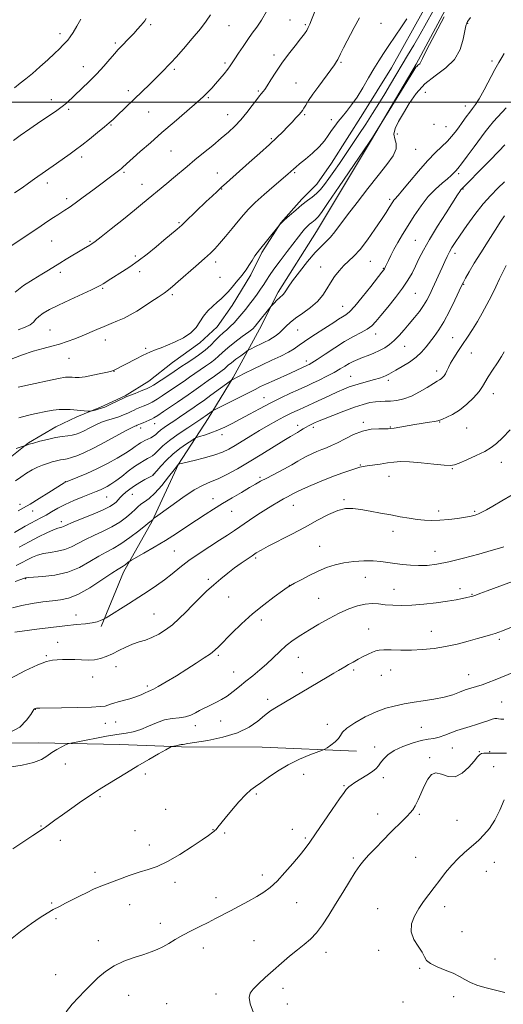
# Model space of a CAD drawing. Extents: x 2154800 to 2157700, y 307300 to 310200.
# Drawn here: x 2155683 to 2155921, y 309056 to 309541 of the extents above; entities that cross this region are included whole.
import ezdxf

# ---------------------------------------------------------------- set-up
doc = ezdxf.new("R2010")
doc.units = 0
doc.header["$MEASUREMENT"] = 0
for name, color, linetype, lineweight in [('BREAKLINE DTM HARD', 7, 'Continuous', 0), ('CONTOUR INDEX', 41, 'Continuous', 13), ('CONTOUR INTERMEDIATE', 44, 'Continuous', 0), ('GRID LINE', 7, 'Continuous', 0), ('SPOT ELEVATION DTM', 2, 'Continuous', 13)]:
    doc.layers.add(name, color=color, linetype=linetype, lineweight=lineweight)

msp = doc.modelspace()

# ---------------------------------------------------------------- linework, layer by layer
at = {"layer": 'BREAKLINE DTM HARD'}
for points in [[(2155939.67, 309629.07, 1190.46), (2155920.05, 309593.7, 1191.25), (2155897.99, 309556.5, 1191.8), (2155877.76, 309518.69, 1191.8), (2155855.7, 309481.49, 1192.04), (2155828.74, 309436.37, 1193.02), (2155809.74, 309406.49, 1193.63), (2155800.55, 309388.2, 1194.55), (2155787.67, 309364.41, 1197.84), (2155775.42, 309344.29, 1200.53), (2155760.71, 309321.73, 1204.01), (2155747.83, 309293.67, 1206.09), (2155733.73, 309268.67, 1208.53), (2155722.69, 309241.83, 1210.24)], [(2155677.07, 309324.36, 1194.55), (2155686.86, 309332.27, 1193.88), (2155700.31, 309340.18, 1193.14), (2155710.7, 309345.04, 1192.41), (2155722.31, 309349.9, 1191.68), (2155734.53, 309355.37, 1191.86), (2155746.15, 309362.67, 1191.13), (2155757.77, 309371.8, 1190.76), (2155771.22, 309381.54, 1190.39), (2155779.79, 309389.46, 1190.88), (2155787.14, 309399.83, 1190.58), (2155796.33, 309415.07, 1190.33), (2155801.85, 309426.05, 1190.21), (2155811.04, 309440.68, 1189.97), (2155821.44, 309452.26, 1189.6), (2155828.79, 309459.57, 1189.17), (2155836.14, 309469.94, 1188.99), (2155851.45, 309494.32, 1188.69), (2155865.55, 309516.89, 1188.87), (2155881.48, 309545.55, 1188.5)], [(2155848.33, 309180.5, 1220.5), (2155801.93, 309182.43, 1219.03), (2155762.24, 309182.52, 1218.18), (2155731.72, 309183.81, 1217.08), (2155692.03, 309184.5, 1215.37), (2155643.8, 309184, 1214.51), (2155587.63, 309184.73, 1213.54), (2155550.38, 309185.42, 1212.86), (2155524.75, 309187.31, 1211.46), (2155500.31, 309179.42, 1210.24), (2155464.87, 309167.9, 1208.53), (2155443.49, 309163.67, 1206.94), (2155429.45, 309163.7, 1205.11), (2155412.97, 309169.23, 1204.25), (2155403.82, 309174.14, 1201.2), (2155387.96, 309180.89, 1199.74), (2155381.25, 309182.13, 1198.45), (2155353.78, 309184.02, 1198.45), (2155312.26, 309184.72, 1196.68), (2155256.7, 309184.84, 1193.63), (2155202.36, 309183.73, 1190.27)]]:
    msp.add_polyline3d(points, dxfattribs=at)
at = {"layer": 'CONTOUR INDEX', "flags": 128}
for points, elevation in [([(2155776.503, 309543.098), (2155774.446, 309539.966), (2155771.533, 309536.117), (2155767.538, 309531.317), (2155763.206, 309526.338), (2155759.525, 309522.204), (2155757.207, 309519.64), (2155755.846, 309518.179), (2155753.376, 309515.633), (2155751.53, 309513.755), (2155749.169, 309511.395), (2155746.2789, 309508.561), (2155743.016, 309505.398), (2155730.458, 309493.372), (2155728.518, 309491.545), (2155726.697, 309489.905), (2155724.31, 309487.866), (2155720.906, 309485.041), (2155716.967, 309481.836), (2155713.205, 309478.8551), (2155710.124, 309476.522), (2155707.37, 309474.5451), (2155700.766, 309469.906), (2155689.895, 309462.198), (2155686.918, 309460.1051), (2155683.732, 309457.901), (2155679.961, 309455.339)], 1180), ([(2155885.925, 309544.721), (2155882.839, 309539.13), (2155879.733, 309533.5789), (2155876.607, 309528.176), (2155873.523, 309522.981), (2155865.035, 309508.822), (2155862.25, 309504.205), (2155859.302, 309499.3771), (2155856.189, 309494.37), (2155852.933, 309489.26), (2155849.574, 309484.131), (2155846.216, 309479.106), (2155842.978, 309474.3149), (2155839.964, 309469.881), (2155837.216, 309465.887), (2155834.756, 309462.407), (2155832.584, 309459.485), (2155830.584, 309457.058), (2155828.616, 309455.034), (2155826.541, 309453.283), (2155824.223, 309451.531), (2155821.528, 309449.469), (2155818.434, 309446.92), (2155815.361, 309444.252), (2155812.84, 309441.967), (2155811.263, 309440.447), (2155810.458, 309439.584), (2155809.453, 309438.309), (2155800.586, 309427.324), (2155799.506, 309425.9061), (2155798.395, 309424.296), (2155796.9551, 309422.086), (2155795.38, 309419.636), (2155793.984, 309417.495), (2155792.969, 309416.029), (2155792.067, 309414.86), (2155789.189, 309411.345), (2155787.164, 309408.916), (2155785.155, 309406.618), (2155783.3959, 309404.793), (2155781.715, 309403.2291), (2155779.843, 309401.577), (2155777.606, 309399.56), (2155775.234, 309397.198), (2155773.056, 309394.581), (2155771.246, 309391.812), (2155769.369, 309389.034), (2155766.832, 309386.401), (2155763.264, 309384.046), (2155759.172, 309382.028), (2155755.282, 309380.385), (2155752.17, 309379.134), (2155749.819, 309378.2121), (2155746.674, 309376.99), (2155745.172, 309376.33), (2155743.017, 309375.2781), (2155739.891, 309373.675), (2155729.158, 309368.072), (2155728.6239, 309367.841), (2155727.702, 309367.575), (2155725.781, 309367.112), (2155722.504, 309366.362), (2155718.529, 309365.518), (2155714.767, 309364.842), (2155711.9299, 309364.53), (2155709.917, 309364.499), (2155708.4311, 309364.6021), (2155707.077, 309364.679), (2155705.099, 309364.533), (2155701.644, 309363.96), (2155696.272, 309362.855), (2155690.177, 309361.517), (2155681.799, 309359.64)], 1190), ([(2155921.358, 309479.004), (2155918.446, 309475.896), (2155913.785, 309471.079), (2155908.479, 309465.665), (2155903.977, 309461.108), (2155900.211, 309457.32), (2155899.755, 309456.792), (2155899.254, 309456.072), (2155898.1601, 309454.397), (2155892.425, 309445.542), (2155888.212, 309438.916), (2155884.261, 309432.445), (2155881.283, 309427.144), (2155879.117, 309422.887), (2155877.382, 309419.263), (2155875.703, 309415.872), (2155873.716, 309412.3631), (2155871.062, 309408.394), (2155867.564, 309403.799), (2155863.761, 309399.106), (2155860.374, 309395.018), (2155857.892, 309392.047), (2155855.874, 309389.937), (2155853.65, 309388.238), (2155850.678, 309386.539), (2155846.932, 309384.575), (2155842.514, 309382.116), (2155837.63, 309379.076), (2155832.883, 309375.935), (2155828.978, 309373.313), (2155826.432, 309371.671), (2155824.999, 309370.829), (2155824.2419, 309370.447), (2155818.918, 309367.997), (2155815.928, 309366.645), (2155807.868, 309363.031), (2155804.087, 309361.314), (2155801.155, 309359.936), (2155798.4301, 309358.596), (2155778.781, 309348.724), (2155777.788, 309348.193), (2155777.272, 309347.842), (2155773.953, 309345.445), (2155772.945, 309344.757), (2155771.668, 309343.91), (2155765.267, 309339.7379), (2155760.626, 309336.616), (2155756.284, 309333.463), (2155753.026, 309330.73), (2155750.759, 309328.538), (2155749.165, 309326.929), (2155747.939, 309325.889), (2155746.8089, 309325.179), (2155745.517, 309324.507), (2155743.839, 309323.609), (2155741.7039, 309322.333), (2155739.08, 309320.559), (2155736.004, 309318.258), (2155732.801, 309315.773), (2155729.869, 309313.54), (2155727.503, 309311.89), (2155725.595, 309310.733), (2155723.934, 309309.875), (2155722.277, 309309.121), (2155720.249, 309308.283), (2155713.616, 309305.656), (2155709.25, 309303.852), (2155704.987, 309301.933), (2155701.336, 309300.054), (2155698.25, 309298.296), (2155695.543, 309296.724), (2155693.036, 309295.364), (2155690.582, 309294.094), (2155688.0401, 309292.753), (2155685.327, 309291.236), (2155680.037, 309288.196)], 1200), ([(2155924.067, 309338.709), (2155920.241, 309334.792), (2155917.31, 309331.984), (2155914.691, 309329.939), (2155911.529, 309328.091), (2155907.291, 309326.033), (2155902.7351, 309323.987), (2155898.938, 309322.3319), (2155896.559, 309321.365), (2155894.567, 309321.043), (2155891.51, 309321.241), (2155886.42, 309321.806), (2155880.2561, 309322.4791), (2155874.462, 309322.969), (2155870.105, 309323.061), (2155866.754, 309322.817), (2155863.599, 309322.373), (2155860.068, 309321.853), (2155853.58, 309320.928), (2155851.592, 309320.631), (2155850.008, 309320.296), (2155848.038, 309319.717), (2155845.055, 309318.727), (2155841.079, 309317.311), (2155836.293, 309315.496), (2155830.9881, 309313.363), (2155825.887, 309311.229), (2155821.821, 309309.47), (2155819.358, 309308.349), (2155818.023, 309307.676), (2155817.078, 309307.15), (2155814.354, 309305.687), (2155812.406, 309304.627), (2155810.029, 309303.289), (2155807.167, 309301.603), (2155803.759, 309299.49), (2155799.823, 309296.938), (2155795.681, 309294.184), (2155788.234, 309289.17), (2155784.79, 309286.871), (2155780.862, 309284.294), (2155776.1, 309281.201), (2155770.909, 309277.763), (2155765.886, 309274.254), (2155761.48, 309270.901), (2155757.551, 309267.747), (2155753.813, 309264.79), (2155749.993, 309261.995), (2155745.872, 309259.201), (2155741.242, 309256.212), (2155736.083, 309252.959), (2155725.103, 309246.136), (2155724.116, 309245.552), (2155723.446, 309245.21), (2155722.371, 309244.72), (2155720.661, 309244.122), (2155718.211, 309243.568), (2155714.8961, 309243.152), (2155710.517, 309242.759), (2155704.854, 309242.215), (2155697.963, 309241.415), (2155690.985, 309240.524), (2155680.176, 309239.077)], 1210), ([(2155937.85, 309224.269), (2155916.653, 309215.647), (2155913.168, 309214.268), (2155910.155, 309213.187), (2155907.353, 309212.323), (2155904.637, 309211.525), (2155901.921, 309210.621), (2155899.066, 309209.493), (2155895.744, 309208.248), (2155891.581, 309207.046), (2155886.437, 309206.019), (2155881.124, 309205.191), (2155876.691, 309204.558), (2155873.841, 309204.095), (2155871.899, 309203.701), (2155866.842, 309202.613), (2155862.857, 309201.549), (2155858.04, 309199.81), (2155852.673, 309197.284), (2155847.566, 309194.409), (2155843.657, 309191.762), (2155841.554, 309189.7601), (2155840.538, 309188.198), (2155839.555, 309186.713), (2155837.838, 309185.057), (2155835.758, 309183.431), (2155833.97, 309182.154), (2155832.855, 309181.411), (2155831.683, 309180.868), (2155825.465, 309178.604), (2155820.255, 309176.488), (2155814.663, 309173.778), (2155809.426, 309170.621), (2155804.877, 309167.472), (2155801.244, 309164.863), (2155798.598, 309163.0889), (2155796.373, 309161.487), (2155793.843, 309159.16), (2155790.526, 309155.522), (2155786.909, 309151.261), (2155783.722, 309147.375), (2155780.155, 309142.95), (2155779.303, 309141.949), (2155778.681, 309141.332), (2155778.16, 309140.919), (2155777.65, 309140.563), (2155775.4531, 309138.989), (2155772.418, 309136.867), (2155767.436, 309133.461), (2155761.354, 309129.5189), (2155755.334, 309126.037), (2155750.242, 309123.7339), (2155745.775, 309122.241), (2155741.333, 309120.914), (2155736.515, 309119.272), (2155731.714, 309117.48), (2155724.322, 309114.644), (2155721.684, 309113.6039), (2155718.971, 309112.422), (2155715.713, 309110.866), (2155712.102, 309109.067), (2155705.178, 309105.5809), (2155702.099, 309104.01), (2155699.133, 309102.426), (2155696.106, 309100.686), (2155692.653, 309098.493), (2155688.359, 309095.514), (2155683.014, 309091.568), (2155677.225, 309087.088)], 1220)]:
    msp.add_lwpolyline(points, dxfattribs=dict(at, elevation=elevation))
at = {"layer": 'CONTOUR INTERMEDIATE', "flags": 128}
for points, elevation in [([(2155828.856, 309547.187), (2155826.235, 309540.567), (2155825.377, 309538.482), (2155824.639, 309536.863), (2155823.8431, 309535.392), (2155822.696, 309533.655), (2155820.876, 309531.212), (2155818.191, 309527.771), (2155814.9741, 309523.614), (2155811.687, 309519.169), (2155808.733, 309514.852), (2155806.272, 309511.036), (2155804.407, 309508.085), (2155803.183, 309506.233), (2155802.431, 309505.211), (2155801.4311, 309504.056), (2155800.648, 309503.094), (2155799.267, 309501.299), (2155797.0889, 309498.414), (2155794.351, 309494.884), (2155791.402, 309491.329), (2155788.48, 309488.204), (2155785.387, 309485.299), (2155781.812, 309482.241), (2155777.581, 309478.771), (2155773.051, 309475.101), (2155768.715, 309471.558), (2155764.935, 309468.388), (2155758.305, 309462.731), (2155754.975, 309459.955), (2155743.099, 309450.174), (2155739.09, 309446.903), (2155733.603, 309442.474), (2155727.671, 309437.717), (2155722.686, 309433.75), (2155719.662, 309431.387), (2155718.081, 309430.226), (2155717.044, 309429.562), (2155714.041, 309427.752), (2155705.45, 309422.647), (2155702.308, 309420.735), (2155696.792, 309417.274), (2155693.432, 309415.271), (2155689.136, 309412.783), (2155684.494, 309409.819), (2155680.33, 309406.446)], 1184), ([(2155804.058, 309544.622), (2155801.589, 309540.466), (2155799.291, 309537.004), (2155797.083, 309533.947), (2155794.841, 309530.874), (2155792.505, 309527.515), (2155790.291, 309524.202), (2155788.478, 309521.413), (2155787.227, 309519.454), (2155786.205, 309517.928), (2155784.96, 309516.264), (2155783.171, 309514.053), (2155781.044, 309511.519), (2155778.921, 309509.048), (2155777.077, 309506.954), (2155775.54, 309505.258), (2155774.27, 309503.912), (2155773.12, 309502.769), (2155771.492, 309501.294), (2155768.68, 309498.856), (2155758.614, 309490.224), (2155752.617, 309485.046), (2155746.918, 309480.069), (2155741.961, 309475.696), (2155733.398, 309468.047), (2155732.675, 309467.426), (2155731.819, 309466.735), (2155730.607, 309465.802), (2155718.511, 309456.707), (2155713.892, 309453.252), (2155709.82, 309450.251), (2155706.886, 309448.17), (2155704.812, 309446.783), (2155701.296, 309444.553), (2155699.154, 309443.168), (2155696.471, 309441.398), (2155693.107, 309439.142), (2155675.839, 309427.437)], 1182), ([(2155873.103, 309541.036), (2155870.539, 309537.163), (2155864.262, 309527.928), (2155861.622, 309524.001), (2155859.294, 309520.389), (2155856.946, 309516.508), (2155854.3291, 309511.968), (2155851.523, 309507.135), (2155848.689, 309502.566), (2155845.9741, 309498.6999), (2155843.464, 309495.499), (2155841.232, 309492.808), (2155839.315, 309490.463), (2155837.631, 309488.277), (2155836.062, 309486.053), (2155834.461, 309483.628), (2155832.551, 309480.963), (2155830.025, 309478.048), (2155826.749, 309474.946), (2155823.284, 309471.999), (2155820.364, 309469.621), (2155818.5239, 309468.095), (2155817.501, 309467.198), (2155816.041, 309465.8581), (2155814.592, 309464.595), (2155807.795, 309458.793), (2155802.969, 309454.615), (2155798.53, 309450.62), (2155795.25, 309447.396), (2155792.703, 309444.559), (2155790.165, 309441.486), (2155787.12, 309437.766), (2155783.88, 309433.855), (2155780.967, 309430.421), (2155778.685, 309427.887), (2155776.46, 309425.683), (2155773.5, 309422.995), (2155769.322, 309419.295), (2155760.598, 309411.649), (2155757.8329, 309409.2631), (2155755.814, 309407.625), (2155753.652, 309406.044), (2155750.687, 309403.996), (2155747.159, 309401.631), (2155743.533, 309399.268), (2155740.172, 309397.167), (2155737.026, 309395.342), (2155733.9431, 309393.746), (2155730.792, 309392.322), (2155727.531, 309390.977), (2155724.138, 309389.607), (2155720.605, 309388.134), (2155713.308, 309385.037), (2155709.642, 309383.533), (2155705.961, 309382.1421), (2155702.233, 309380.927), (2155698.382, 309379.891), (2155694.15, 309378.801), (2155689.238, 309377.364), (2155683.518, 309375.399), (2155677.562, 309373.169)], 1188), ([(2155744.823, 309541.308), (2155744.102, 309540.138), (2155743.332, 309539.143), (2155742.134, 309537.728), (2155740.548, 309535.923), (2155738.718, 309533.917), (2155736.795, 309531.889), (2155732.164, 309527.151), (2155730.96, 309525.84), (2155729.342, 309523.971), (2155726.981, 309521.187), (2155723.971, 309517.72), (2155720.509, 309513.95), (2155716.816, 309510.227), (2155713.217, 309506.785), (2155705.729, 309499.759), (2155704.217, 309498.431), (2155702.779, 309497.33), (2155700.822, 309495.987), (2155697.676, 309493.867), (2155692.984, 309490.659), (2155687.65, 309486.957), (2155682.888, 309483.579), (2155679.522, 309481.073)], 1178), ([(2155712.73, 309540.841), (2155710.731, 309537.382), (2155708.898, 309534.321), (2155707.46, 309532.125), (2155706.2921, 309530.59), (2155705.18, 309529.341), (2155703.898, 309528.021), (2155702.169, 309526.3321), (2155699.703, 309523.99), (2155696.351, 309520.86), (2155692.533, 309517.386), (2155688.811, 309514.16), (2155685.605, 309511.599), (2155682.77, 309509.415), (2155680.019, 309507.149)], 1176), ([(2155904.492, 309541.802), (2155903.582, 309540.56), (2155903.04, 309539.742), (2155902.628, 309538.976), (2155902.218, 309537.664), (2155901.709, 309535.151), (2155900.929, 309531.05), (2155899.416, 309526.043), (2155896.6369, 309521.083), (2155892.305, 309516.861), (2155887.118, 309513.032), (2155882.021, 309508.9931), (2155877.765, 309504.327), (2155874.325, 309499.367), (2155871.48, 309494.633), (2155869.1, 309490.546), (2155867.415, 309487.132), (2155866.747, 309484.315), (2155867.192, 309481.961), (2155867.938, 309479.69), (2155867.951, 309477.059), (2155866.411, 309473.675), (2155863.374, 309469.344), (2155859.112, 309463.919), (2155853.98, 309457.435), (2155848.663, 309450.65), (2155843.928, 309444.499), (2155837.684, 309436.1699), (2155835.526, 309433.551), (2155833.454, 309431.455), (2155831.095, 309429.202), (2155828.086, 309426.037), (2155824.26, 309421.52), (2155820.251, 309416.465), (2155816.888, 309412), (2155814.779, 309408.984), (2155813.634, 309407.196), (2155812.941, 309406.149), (2155812.259, 309405.397), (2155810.407, 309403.741), (2155809.143, 309402.477), (2155807.8639, 309401.12), (2155806.236, 309399.336), (2155805.711, 309398.706), (2155799.709, 309391.128), (2155798.496, 309389.673), (2155797.259, 309388.48), (2155795.295, 309386.933), (2155792.16, 309384.603), (2155788.442, 309381.818), (2155784.987, 309379.092), (2155782.4161, 309376.823), (2155780.452, 309374.943), (2155778.59, 309373.268), (2155776.4329, 309371.635), (2155774.006, 309369.981), (2155771.438, 309368.265), (2155768.834, 309366.4601), (2155766.198, 309364.591), (2155763.505, 309362.697), (2155760.75, 309360.813), (2155752.668, 309355.374), (2155750.175, 309353.746), (2155747.777, 309352.328), (2155745.482, 309351.181), (2155743.382, 309350.276), (2155740.153, 309348.984), (2155738.875, 309348.429), (2155737.495, 309347.78), (2155735.797, 309346.958), (2155733.754, 309346.036), (2155731.387, 309345.128), (2155728.724, 309344.301), (2155725.84, 309343.438), (2155722.818, 309342.376), (2155719.76, 309341.02), (2155716.8529, 309339.554), (2155714.301, 309338.2281), (2155712.221, 309337.238), (2155710.385, 309336.554), (2155708.476, 309336.09), (2155706.215, 309335.749), (2155703.477, 309335.382), (2155700.176, 309334.8309), (2155696.348, 309333.998), (2155692.511, 309333.039), (2155689.307, 309332.171), (2155687.2129, 309331.5649), (2155686.054, 309331.197), (2155685.151, 309330.873), (2155683.261, 309330.257), (2155680.883, 309329.468)], 1194), ([(2155849.777, 309541.558), (2155847.285, 309536.769), (2155841.998, 309526.772), (2155840.473, 309523.796), (2155839.144, 309521.089), (2155838.539, 309520.0331), (2155837.496, 309518.472), (2155835.68, 309515.958), (2155829.757, 309507.977), (2155826.859, 309503.946), (2155824.768, 309500.8201), (2155823.393, 309498.5821), (2155822.489, 309497.045), (2155821.8059, 309495.994), (2155821.085, 309495.085), (2155820.064, 309493.946), (2155818.548, 309492.297), (2155816.622, 309490.229), (2155814.439, 309487.928), (2155812.063, 309485.495), (2155809.207, 309482.696), (2155805.493, 309479.211), (2155800.744, 309474.8931), (2155795.586, 309470.275), (2155784.32, 309460.252), (2155781.971, 309458.133), (2155779.737, 309456.083), (2155777.3109, 309453.813), (2155774.396, 309451.048), (2155764.249, 309441.336), (2155762.348, 309439.538), (2155761.1631, 309438.459), (2155760.094, 309437.538), (2155753.544, 309432.009), (2155749.726, 309428.806), (2155745.383, 309425.258), (2155740.966, 309421.8451), (2155736.862, 309418.949), (2155733.194, 309416.567), (2155727.382, 309412.962), (2155723.71, 309410.654), (2155722.5, 309409.921), (2155720.887, 309409.075), (2155717.95, 309407.6729), (2155707.303, 309402.718), (2155701.702, 309400.063), (2155697.318, 309397.879), (2155694.162, 309396.105), (2155692.005, 309394.561), (2155690.556, 309393.103), (2155689.308, 309391.718), (2155687.6921, 309390.429), (2155685.243, 309389.227), (2155681.892, 309387.987)], 1186), ([(2155891.528, 309542.024), (2155886.914, 309533.365), (2155883.002, 309525.915), (2155880.774, 309521.5109), (2155879.842, 309519.571), (2155879.476, 309518.908), (2155879.082, 309518.524), (2155878.611, 309518.176), (2155878.147, 309517.808), (2155877.6541, 309517.213), (2155876.598, 309515.56), (2155856.236, 309482.6), (2155855.603, 309481.602), (2155854.318, 309479.689), (2155839.872, 309458.486), (2155834.441, 309450.554), (2155831.125, 309445.774), (2155829.499, 309443.557), (2155828.698, 309442.674), (2155827.997, 309442.082), (2155826.304, 309440.794), (2155825.2379, 309439.905), (2155824.054, 309438.806), (2155822.804, 309437.496), (2155821.479, 309435.917), (2155819.807, 309433.767), (2155814.256, 309426.518), (2155810.757, 309421.924), (2155807.669, 309417.767), (2155805.51, 309414.68), (2155804.005, 309412.361), (2155802.684, 309410.276), (2155801.169, 309407.998), (2155799.451, 309405.54), (2155797.617, 309403.02), (2155795.74, 309400.541), (2155793.8389, 309398.127), (2155791.922, 309395.781), (2155790, 309393.523), (2155788.099, 309391.423), (2155786.249, 309389.567), (2155784.466, 309387.981), (2155782.692, 309386.4681), (2155780.855, 309384.772), (2155778.87, 309382.705), (2155776.591, 309380.357), (2155773.861, 309377.881), (2155770.635, 309375.438), (2155767.329, 309373.205), (2155764.469, 309371.362), (2155762.391, 309369.995), (2155758.651, 309367.451), (2155755.945, 309365.644), (2155748.489, 309360.714), (2155746.948, 309359.819), (2155745.039, 309358.926), (2155742.327, 309357.813), (2155739.344, 309356.648), (2155735.3861, 309355.129), (2155734.354, 309354.672), (2155730.537, 309352.7509), (2155727.503, 309351.283), (2155724.4129, 309349.921), (2155721.763, 309348.952), (2155719.701, 309348.349), (2155718.288, 309348.011), (2155717.494, 309347.845), (2155716.916, 309347.808), (2155716.06, 309347.87), (2155707.461, 309348.626), (2155704.762, 309348.762), (2155701.981, 309348.7), (2155699.137, 309348.368), (2155696.209, 309347.835), (2155689.942, 309346.545), (2155686.365, 309345.724), (2155682.226, 309344.577)], 1192), ([(2155921.001, 309523.97), (2155919.877, 309522.0569), (2155918.439, 309519.577), (2155916.488, 309516.06), (2155911.1919, 309506.146), (2155908.741, 309501.7169), (2155906.945, 309498.7989), (2155905.543, 309496.866), (2155904.122, 309495.061), (2155902.376, 309492.737), (2155900.439, 309490.075), (2155898.556, 309487.465), (2155896.877, 309485.187), (2155895.179, 309483.086), (2155893.149, 309480.901), (2155887.252, 309475.196), (2155883.332, 309471.1131), (2155878.887, 309466.057), (2155874.534, 309460.876), (2155871.017, 309456.642), (2155868.867, 309454.131), (2155867.2109, 309452.327), (2155866.736, 309451.713), (2155866.189, 309450.887), (2155864.511, 309448.154), (2155863.012, 309445.78), (2155860.707, 309442.261), (2155857.458, 309437.464), (2155853.723, 309432.2), (2155850.105, 309427.512), (2155847.064, 309424.156), (2155844.491, 309421.726), (2155842.132, 309419.527), (2155839.797, 309417.003), (2155837.547, 309414.159), (2155835.508, 309411.141), (2155833.702, 309408.073), (2155831.754, 309405.003), (2155829.187, 309401.954), (2155825.723, 309398.9699), (2155821.878, 309396.161), (2155818.371, 309393.655), (2155815.735, 309391.538), (2155813.788, 309389.731), (2155812.166, 309388.115), (2155810.561, 309386.595), (2155808.88, 309385.182), (2155807.0849, 309383.909), (2155805.155, 309382.793), (2155803.129, 309381.782), (2155801.06, 309380.802), (2155799.03, 309379.815), (2155795.902, 309378.24), (2155795.121, 309377.829), (2155794.453, 309377.404), (2155793.326, 309376.601), (2155791.364, 309375.184), (2155788.986, 309373.431), (2155786.805, 309371.748), (2155785.277, 309370.448), (2155784.227, 309369.468), (2155783.319, 309368.654), (2155782.231, 309367.832), (2155778.407, 309365.168), (2155775.278, 309362.924), (2155771.735, 309360.363), (2155768.36, 309357.943), (2155765.554, 309355.9821), (2155760.199, 309352.3361), (2155753.403, 309347.672), (2155750.516, 309345.731), (2155748.637, 309344.549), (2155747.42, 309343.903), (2155746.316, 309343.427), (2155743.397, 309342.185), (2155742.054, 309341.599), (2155740.483, 309340.8971), (2155739.971, 309340.6989), (2155739.31, 309340.464), (2155737.886, 309339.82), (2155734.997, 309338.333), (2155724.479, 309332.628), (2155718.83, 309329.66), (2155714.221, 309327.43), (2155710.679, 309325.9271), (2155708.006, 309324.992), (2155705.982, 309324.461), (2155704.298, 309324.146), (2155702.625, 309323.856), (2155700.702, 309323.432), (2155698.545, 309322.86), (2155696.242, 309322.162), (2155693.856, 309321.34), (2155691.363, 309320.311), (2155688.716, 309318.974), (2155685.909, 309317.28), (2155683.092, 309315.397), (2155680.455, 309313.545)], 1196), ([(2155922.093, 309497.228), (2155915.876, 309490.515), (2155913.647, 309487.933), (2155911.695, 309485.424), (2155906.239, 309478.035), (2155902.8529, 309473.49), (2155899.981, 309469.69), (2155898.191, 309467.408), (2155897.2311, 309466.276), (2155895.996, 309464.9291), (2155894.953, 309463.89), (2155893.204, 309462.351), (2155890.554, 309460.159), (2155887.257, 309457.232), (2155883.686, 309453.506), (2155880.163, 309449.005), (2155876.828, 309444.101), (2155873.77, 309439.253), (2155871.067, 309434.843), (2155868.746, 309430.932), (2155866.818, 309427.503), (2155865.286, 309424.552), (2155864.12, 309422.132), (2155862.717, 309419.097), (2155862.35, 309418.355), (2155862.0871, 309417.89), (2155861.757, 309417.415), (2155860.865, 309416.261), (2155855.3731, 309409.232), (2155851.238, 309404.039), (2155847.477, 309399.531), (2155844.858, 309396.776), (2155843.054, 309395.323), (2155841.468, 309394.34), (2155839.5761, 309393.132), (2155837.158, 309391.535), (2155834.0721, 309389.516), (2155826.339, 309384.565), (2155822.808, 309382.221), (2155820.102, 309380.297), (2155817.716, 309378.626), (2155814.916, 309376.939), (2155811.166, 309375.0291), (2155806.709, 309372.924), (2155801.988, 309370.712), (2155797.432, 309368.504), (2155793.433, 309366.507), (2155787.183, 309363.335), (2155786.914, 309363.176), (2155786.156, 309362.635), (2155776.745, 309355.749), (2155772.98, 309353.018), (2155770.34, 309351.136), (2155768.416, 309349.802), (2155761.283, 309344.902), (2155758.456, 309342.979), (2155755.882, 309341.258), (2155753.676, 309339.765), (2155751.912, 309338.486), (2155750.604, 309337.398), (2155749.535, 309336.4559), (2155748.432, 309335.611), (2155747.096, 309334.821), (2155745.64, 309334.091), (2155744.2551, 309333.434), (2155743.073, 309332.843), (2155741.99, 309332.222), (2155740.845, 309331.454), (2155739.445, 309330.423), (2155737.475, 309329.025), (2155734.588, 309327.157), (2155730.57, 309324.7841), (2155725.749, 309322.14), (2155720.587, 309319.5291), (2155715.552, 309317.22), (2155711.136, 309315.3501), (2155705.172, 309312.946), (2155704.854, 309312.788), (2155704.451, 309312.546), (2155696.899, 309307.83), (2155692.086, 309304.846), (2155687.669, 309302.147), (2155684.451, 309300.258), (2155681.8, 309298.837)], 1198), ([(2155921.231, 309460.856), (2155917.876, 309457.629), (2155914.416, 309454.151), (2155910.693, 309449.95), (2155906.662, 309444.781), (2155902.7191, 309439.328), (2155899.372, 309434.505), (2155896.984, 309430.98), (2155895.348, 309428.433), (2155894.113, 309426.294), (2155892.971, 309424.071), (2155891.786, 309421.558), (2155890.463, 309418.626), (2155885.833, 309408.224), (2155884.461, 309405.24), (2155883.064, 309402.532), (2155881.401, 309399.837), (2155879.304, 309396.959), (2155876.887, 309393.94), (2155874.3399, 309390.887), (2155871.819, 309387.909), (2155869.362, 309385.135), (2155866.974, 309382.699), (2155864.64, 309380.695), (2155862.263, 309379.054), (2155859.722, 309377.67), (2155856.953, 309376.448), (2155854.11, 309375.343), (2155851.399, 309374.324), (2155848.976, 309373.352), (2155846.789, 309372.364), (2155844.736, 309371.29), (2155842.679, 309370.066), (2155840.347, 309368.645), (2155837.436, 309366.982), (2155833.808, 309365.093), (2155829.994, 309363.214), (2155826.692, 309361.637), (2155824.336, 309360.536), (2155819.72, 309358.422), (2155815.92, 309356.658), (2155811.164, 309354.3919), (2155805.935, 309351.8), (2155800.676, 309349.058), (2155795.656, 309346.358), (2155791.105, 309343.889), (2155787.163, 309341.796), (2155783.624, 309340.039), (2155780.192, 309338.529), (2155776.703, 309337.206), (2155773.507, 309336.12), (2155771.084, 309335.349), (2155769.69, 309334.888), (2155768.698, 309334.411), (2155767.257, 309333.506), (2155764.748, 309331.863), (2155761.48, 309329.5571), (2155757.995, 309326.762), (2155754.778, 309323.703), (2155752.089, 309320.799), (2155750.13, 309318.522), (2155748.52, 309316.624), (2155748.307, 309316.42), (2155748.061, 309316.262), (2155744.23, 309314.189), (2155741.694, 309312.7481), (2155739.084, 309311.146), (2155736.76, 309309.535), (2155734.801, 309307.988), (2155733.217, 309306.56), (2155731.987, 309305.287), (2155730.971, 309304.146), (2155730.003, 309303.097), (2155728.837, 309302.0721), (2155726.925, 309300.873), (2155723.641, 309299.274), (2155718.7, 309297.164), (2155708.432, 309292.982), (2155705.547, 309291.751), (2155704.11, 309291.1), (2155703.361, 309290.796), (2155702.603, 309290.6), (2155701.374, 309290.243), (2155699.271, 309289.45), (2155696.021, 309288.014), (2155691.864, 309286.007), (2155687.166, 309283.568), (2155682.311, 309280.881)], 1202), ([(2155921.209, 309444.07), (2155919.477, 309441.431), (2155916.633, 309437.049), (2155913.106, 309431.551), (2155909.509, 309425.832), (2155906.364, 309420.674), (2155903.853, 309416.427), (2155902.069, 309413.328), (2155900.988, 309411.38), (2155900.122, 309409.645), (2155896.79, 309402.5009), (2155894.159, 309397.095), (2155891.411, 309391.907), (2155888.901, 309387.84), (2155886.648, 309384.709), (2155882.6119, 309379.49), (2155880.442, 309376.955), (2155877.7531, 309374.458), (2155874.387, 309372.039), (2155870.842, 309369.855), (2155867.781, 309368.087), (2155864.246, 309366.0291), (2155863.0161, 309365.404), (2155861.567, 309364.806), (2155859.692, 309364.165), (2155857.236, 309363.435), (2155850.765, 309361.664), (2155847.54, 309360.735), (2155844.759, 309359.82), (2155842.075, 309358.777), (2155838.984, 309357.422), (2155835.175, 309355.658), (2155827.388, 309351.986), (2155824.516, 309350.659), (2155820.232, 309348.729), (2155818.0741, 309347.738), (2155815.581, 309346.538), (2155812.587, 309345.014), (2155808.988, 309343.088), (2155804.936, 309340.828), (2155800.643, 309338.336), (2155796.329, 309335.733), (2155788.605, 309330.983), (2155785.523, 309329.191), (2155782.426, 309327.7019), (2155778.59, 309326.317), (2155773.613, 309324.903), (2155768.395, 309323.594), (2155760.696, 309321.755), (2155760.603, 309321.638), (2155758.566, 309318.977), (2155755.887, 309315.505), (2155752.504, 309311.311), (2155749.102, 309307.492), (2155746.239, 309304.878), (2155743.961, 309303.227), (2155742.188, 309302.03), (2155740.783, 309300.84), (2155739.392, 309299.457), (2155737.603, 309297.742), (2155735.0889, 309295.619), (2155731.856, 309293.259), (2155727.988, 309290.892), (2155723.63, 309288.699), (2155719.143, 309286.656), (2155714.945, 309284.687), (2155708.056, 309281.032), (2155704.784, 309279.697), (2155701.262, 309278.871), (2155697.676, 309278.3349), (2155694.32, 309277.791), (2155691.406, 309276.995), (2155688.813, 309275.943), (2155686.336, 309274.688), (2155683.753, 309273.289), (2155680.771, 309271.823)], 1204), ([(2155922.002, 309419.519), (2155920.541, 309416.6731), (2155918.826, 309413.114), (2155916.881, 309409.027), (2155914.773, 309404.7041), (2155912.557, 309400.395), (2155910.251, 309396.17), (2155907.86, 309392.052), (2155905.402, 309388.069), (2155902.937, 309384.251), (2155900.535, 309380.632), (2155898.277, 309377.254), (2155896.288, 309374.198), (2155894.7, 309371.555), (2155893.593, 309369.388), (2155892.816, 309367.655), (2155892.164, 309366.285), (2155891.472, 309365.212), (2155890.744, 309364.395), (2155890.0219, 309363.793), (2155889.272, 309363.317), (2155888.141, 309362.663), (2155886.198, 309361.479), (2155883.168, 309359.561), (2155879.403, 309357.315), (2155875.414, 309355.299), (2155871.635, 309353.948), (2155868.198, 309353.199), (2155865.158, 309352.865), (2155862.524, 309352.762), (2155860.107, 309352.712), (2155857.673, 309352.539), (2155854.967, 309352.078), (2155851.664, 309351.203), (2155847.42, 309349.8), (2155842.132, 309347.851), (2155836.655, 309345.731), (2155832.089, 309343.912), (2155829.229, 309342.742), (2155827.6739, 309342.076), (2155825.788, 309341.221), (2155824.732, 309340.709), (2155823.536, 309340.057), (2155822.194, 309339.238), (2155820.768, 309338.33), (2155819.34, 309337.439), (2155815.822, 309335.388), (2155812.556, 309333.419), (2155801.709, 309326.696), (2155795.4961, 309322.911), (2155789.713, 309319.523), (2155784.582, 309316.709), (2155780.208, 309314.567), (2155776.541, 309313.043), (2155772.911, 309311.484), (2155768.492, 309309.084)], 1206), ([(2155921.023, 309377.166), (2155919.79, 309374.802), (2155917.773, 309371.651), (2155915.381, 309368.121), (2155913.232, 309364.839), (2155910.4289, 309359.976), (2155908.665, 309357.51), (2155905.963, 309354.48), (2155902.598, 309351.251), (2155899.029, 309348.366), (2155895.678, 309346.249), (2155892.824, 309344.8431), (2155890.705, 309343.968), (2155889.4, 309343.449), (2155888.343, 309343.116), (2155886.8069, 309342.8031), (2155884.246, 309342.376), (2155877.008, 309341.233), (2155866.843, 309339.5719), (2155865.183, 309339.315), (2155863.928, 309339.217), (2155859.36, 309339.231), (2155855.588, 309338.957), (2155851.303, 309338.07), (2155846.899, 309336.382), (2155842.707, 309334.289), (2155839.038, 309332.329), (2155836.094, 309330.905), (2155833.632, 309329.879), (2155831.295, 309328.976), (2155828.821, 309327.977), (2155826.313, 309326.88), (2155823.964, 309325.738), (2155821.849, 309324.564), (2155819.559, 309323.214), (2155816.566, 309321.505), (2155812.568, 309319.349), (2155804.192, 309314.952), (2155801.195, 309313.3451), (2155798.627, 309311.909), (2155795.663, 309310.201), (2155791.711, 309307.901), (2155787.106, 309305.189), (2155782.412, 309302.369), (2155778.052, 309299.665), (2155773.866, 309296.979), (2155769.551, 309294.134), (2155764.862, 309291.003), (2155759.7871, 309287.662), (2155754.373, 309284.238), (2155748.787, 309280.896), (2155743.673, 309277.957), (2155737.66, 309274.58), (2155736.724, 309274.021), (2155736.186, 309273.622), (2155735.412, 309273.015), (2155734.438, 309272.277), (2155733.47, 309271.594), (2155730.983, 309270.062), (2155727.97, 309268.098), (2155723.014, 309264.79), (2155717.029, 309260.948), (2155711.274, 309257.67), (2155706.669, 309255.766), (2155702.749, 309254.904), (2155698.708, 309254.463), (2155693.958, 309253.926), (2155688.7871, 309253.175), (2155683.706, 309252.193), (2155679.109, 309250.976)], 1208), ([(2155768.492, 309309.084), (2155762.826, 309305.367), (2155756.918, 309301.172), (2155749.496, 309295.703), (2155748.499, 309294.952), (2155748.296, 309294.765), (2155747.886, 309294.2659), (2155747.762, 309294.153), (2155747.587, 309294.03), (2155746.6751, 309293.295), (2155744.7181, 309291.738), (2155741.198, 309288.974), (2155736.768, 309285.62), (2155732.335, 309282.51), (2155728.56, 309280.235), (2155725.123, 309278.406), (2155721.457, 309276.392), (2155717.1019, 309273.773), (2155712.002, 309270.965), (2155706.206, 309268.598), (2155699.92, 309267.141), (2155693.977, 309266.428), (2155689.369, 309266.132), (2155686.791, 309265.977), (2155685.762, 309265.88), (2155685.506, 309265.808), (2155685.193, 309265.6539), (2155684.946, 309265.567), (2155684.482, 309265.426), (2155683.198, 309264.998), (2155680.3811, 309264.001)], 1206), ([(2155924.976, 309306.726), (2155919.937, 309303.716), (2155915.528, 309301.132), (2155912.337, 309299.305), (2155910.118, 309298.111), (2155908.415, 309297.313), (2155906.779, 309296.699), (2155904.778, 309296.168), (2155901.989, 309295.646), (2155898.159, 309295.088), (2155893.74, 309294.575), (2155889.354, 309294.216), (2155885.464, 309294.099), (2155881.882, 309294.228), (2155878.256, 309294.584), (2155874.295, 309295.146), (2155869.94, 309295.878), (2155865.19, 309296.742), (2155860.1141, 309297.686), (2155855.069, 309298.612), (2155850.477, 309299.408), (2155846.598, 309299.928), (2155843.018, 309299.89), (2155839.16, 309298.977), (2155834.552, 309296.9831), (2155829.161, 309294.145), (2155823.0641, 309290.815), (2155816.471, 309287.341), (2155804.908, 309281.382), (2155801.406, 309279.476), (2155799.048, 309278.053), (2155796.969, 309276.674), (2155794.477, 309274.983), (2155791.556, 309272.957), (2155788.361, 309270.658), (2155785.025, 309268.135), (2155781.597, 309265.3861), (2155778.105, 309262.398), (2155774.579, 309259.176), (2155771.071, 309255.797), (2155767.635, 309252.354), (2155764.304, 309248.948), (2155761.029, 309245.695), (2155757.736, 309242.718), (2155754.38, 309240.126), (2155751.01, 309237.983), (2155747.705, 309236.339), (2155744.509, 309235.18), (2155741.35, 309234.234), (2155738.125, 309233.165), (2155734.774, 309231.732), (2155731.412, 309230.082), (2155728.195, 309228.455), (2155725.226, 309227.066), (2155722.375, 309226.022), (2155719.457, 309225.403), (2155716.336, 309225.239), (2155713.0731, 309225.358), (2155709.781, 309225.537), (2155706.574, 309225.601), (2155703.588, 309225.562), (2155700.964, 309225.478), (2155698.651, 309225.313), (2155695.84, 309224.648), (2155691.534, 309222.968), (2155685.193, 309219.973), (2155678.1111, 309216.213)], 1212), ([(2155920.86, 309281.058), (2155919.928, 309280.778), (2155914.601, 309279.267), (2155908.538, 309277.536), (2155901.106, 309275.491), (2155893.843, 309273.675), (2155887.9339, 309272.512), (2155883.163, 309271.954), (2155878.962, 309271.839), (2155874.881, 309272.015), (2155870.929, 309272.388), (2155867.234, 309272.874), (2155863.835, 309273.39), (2155860.408, 309273.838), (2155856.544, 309274.117), (2155851.977, 309274.139), (2155847.0369, 309273.86), (2155842.196, 309273.249), (2155837.8, 309272.274), (2155833.672, 309270.913), (2155829.504, 309269.144), (2155825.144, 309267.018), (2155821.058, 309264.877), (2155817.866, 309263.135), (2155815.893, 309262.017), (2155814.288, 309260.987), (2155811.905, 309259.318), (2155807.9121, 309256.46), (2155802.733, 309252.577), (2155797.107, 309248.009), (2155791.709, 309243.136), (2155786.96, 309238.4981), (2155780.657, 309232.043), (2155778.67, 309230.179), (2155776.466, 309228.452), (2155773.41, 309226.348), (2155769.484, 309223.798), (2155764.826, 309220.848), (2155759.684, 309217.623), (2155754.744, 309214.572), (2155750.801, 309212.2231), (2155748.388, 309210.927), (2155747, 309210.321), (2155745.868, 309209.864), (2155744.3541, 309209.135), (2155742.329, 309208.184), (2155739.794, 309207.184), (2155736.817, 309206.273), (2155730.982, 309204.743), (2155728.844, 309204.094), (2155727.228, 309203.525), (2155725.931, 309203.046), (2155724.603, 309202.666), (2155722.308, 309202.367), (2155717.9639, 309202.131), (2155711.028, 309201.941), (2155703.126, 309201.793), (2155692.542, 309201.627), (2155690.916, 309201.583), (2155690.436, 309201.532), (2155690.178, 309201.451), (2155689.96, 309201.335), (2155689.784, 309201.18), (2155689.599, 309200.91), (2155689.13, 309200.158), (2155688.046, 309198.481), (2155686.004, 309195.657), (2155682.604, 309192.344), (2155677.433, 309189.415)], 1214), ([(2155925.106, 309263.969), (2155912.639, 309259.39), (2155909.1011, 309258.074), (2155907.146, 309257.3309), (2155906.051, 309256.927), (2155905.166, 309256.65), (2155904.131, 309256.384), (2155902.662, 309256.042), (2155900.482, 309255.5561), (2155897.3651, 309254.942), (2155893.091, 309254.237), (2155887.611, 309253.495), (2155881.535, 309252.828), (2155875.639, 309252.366), (2155870.54, 309252.202), (2155866.225, 309252.298), (2155862.5181, 309252.58), (2155859.222, 309252.939), (2155856.046, 309253.138), (2155852.675, 309252.904), (2155848.853, 309252.022), (2155844.575, 309250.5019), (2155839.894, 309248.408), (2155834.909, 309245.838), (2155829.894, 309243.019), (2155825.17, 309240.21), (2155820.978, 309237.596), (2155817.244, 309235.056), (2155813.819, 309232.398), (2155810.56, 309229.486), (2155807.354, 309226.42), (2155804.094, 309223.357), (2155800.71, 309220.424), (2155797.28, 309217.614), (2155793.919, 309214.89), (2155790.716, 309212.242), (2155787.658, 309209.772), (2155784.707, 309207.61), (2155781.851, 309205.852), (2155779.179, 309204.445), (2155774.791, 309202.327), (2155772.979, 309201.402), (2155771.1591, 309200.4), (2155769.143, 309199.255), (2155766.832, 309198.149), (2155764.146, 309197.325), (2155761.04, 309196.909), (2155757.58, 309196.567), (2155753.866, 309195.848), (2155749.994, 309194.458), (2155746.056, 309192.72), (2155742.143, 309191.113), (2155738.381, 309190.006), (2155735.024, 309189.344), (2155730.459, 309188.693), (2155728.48, 309188.36), (2155725.364, 309187.784), (2155710.3211, 309184.941), (2155707.685, 309184.425), (2155706.351, 309184.059), (2155705.175, 309183.527), (2155703.281, 309182.588), (2155700.8551, 309181.283), (2155698.35, 309179.722), (2155696.014, 309178.026), (2155693.264, 309176.339), (2155689.312, 309174.812), (2155683.743, 309173.56), (2155677.635, 309172.562)], 1216), ([(2155927.922, 309242.825), (2155920.222, 309239.651), (2155918.494, 309238.99), (2155916.5459, 309238.339), (2155914.288, 309237.699), (2155911.485, 309236.9561), (2155907.862, 309235.96), (2155903.253, 309234.637), (2155897.924, 309233.194), (2155892.249, 309231.908), (2155886.549, 309231.001), (2155880.924, 309230.462), (2155875.424, 309230.221), (2155870.159, 309230.201), (2155865.495, 309230.278), (2155861.8569, 309230.318), (2155859.484, 309230.199), (2155857.859, 309229.848), (2155856.274, 309229.201), (2155854.187, 309228.227), (2155851.708, 309227.0109), (2155849.113, 309225.669), (2155846.647, 309224.314), (2155844.436, 309223.047), (2155842.574, 309221.966), (2155839.428, 309220.175), (2155837.158, 309218.862), (2155833.848, 309216.917), (2155808.915, 309202.142), (2155806.045, 309200.282), (2155803.137, 309198.079), (2155799.769, 309195.277), (2155795.483, 309192.223), (2155789.812, 309189.42), (2155782.629, 309187.268), (2155775.181, 309185.752), (2155765.41, 309184.167), (2155763.019, 309183.746), (2155762.518, 309183.699), (2155762.055, 309183.671), (2155761.634, 309183.616), (2155761.239, 309183.503), (2155760.788, 309183.347), (2155760.18, 309183.178), (2155759.365, 309183.023), (2155758.502, 309182.894), (2155757.799, 309182.802), (2155757.308, 309182.694), (2155756.453, 309182.27), (2155754.501, 309181.167), (2155750.941, 309179.133), (2155746.1451, 309176.359), (2155740.709, 309173.1491), (2155735.207, 309169.814), (2155725.99, 309164.136), (2155722.993, 309162.316), (2155720.43, 309160.728), (2155717.3349, 309158.695), (2155713.056, 309155.758), (2155708.171, 309152.334), (2155703.571, 309149.058), (2155699.958, 309146.441), (2155697.288, 309144.4861), (2155695.328, 309143.074), (2155693.76, 309142.013), (2155689.042, 309138.953), (2155684.644, 309136.029), (2155679.28, 309132.3859)], 1218), ([(2155920.845, 309196.132), (2155919.418, 309196.248), (2155918.277, 309196.421), (2155917.382, 309196.5409), (2155916.435, 309196.488), (2155915.075, 309196.143), (2155913.034, 309195.435), (2155910.421, 309194.494), (2155907.436, 309193.501), (2155904.264, 309192.585), (2155901.024, 309191.676), (2155897.814, 309190.652), (2155894.723, 309189.454), (2155891.7941, 309188.261), (2155889.057, 309187.313), (2155886.467, 309186.749), (2155883.659, 309186.306), (2155880.193, 309185.618), (2155875.834, 309184.405), (2155871.162, 309182.736), (2155866.964, 309180.763), (2155863.849, 309178.645), (2155861.708, 309176.569), (2155860.254, 309174.725), (2155859.163, 309173.226), (2155857.967, 309171.87), (2155856.161, 309170.38), (2155853.444, 309168.573), (2155847.589, 309164.966), (2155845.737, 309163.716), (2155844.638, 309162.845), (2155843.965, 309162.206), (2155843.347, 309161.534), (2155842.232, 309160.07), (2155840.0231, 309156.9371), (2155836.394, 309151.661), (2155828.203, 309139.67), (2155825.397, 309135.613), (2155823.145, 309132.541), (2155820.586, 309129.332), (2155817.11, 309125.193), (2155813.112, 309120.6311), (2155809.237, 309116.481), (2155805.93, 309113.3549), (2155802.833, 309110.969), (2155799.386, 309108.817), (2155795.214, 309106.508), (2155790.674, 309104.121), (2155786.308, 309101.852), (2155778.971, 309097.974), (2155775.307, 309096.104), (2155771.2101, 309094.102), (2155766.92, 309091.993), (2155762.809, 309089.838), (2155759.167, 309087.711), (2155755.957, 309085.734), (2155753.058, 309084.043), (2155750.298, 309082.712), (2155747.295, 309081.559), (2155743.614, 309080.341), (2155738.999, 309078.845), (2155733.916, 309076.975), (2155729.009, 309074.666), (2155724.774, 309071.895), (2155721.118, 309068.814), (2155717.801, 309065.619), (2155714.617, 309062.451), (2155711.511, 309059.227), (2155708.462, 309055.806), (2155705.462, 309052.108)], 1222), ([(2155922.144, 309179.506), (2155919.852, 309179.406), (2155917.294, 309179.383), (2155914.825, 309179.418), (2155912.74, 309179.473), (2155911.084, 309179.452), (2155909.839, 309179.245), (2155908.91, 309178.708), (2155907.883, 309177.575), (2155906.264, 309175.543), (2155903.706, 309172.563), (2155900.455, 309169.579), (2155896.9019, 309167.783), (2155893.407, 309167.936), (2155890.191, 309169.064), (2155887.439, 309169.763), (2155885.267, 309168.937), (2155883.501, 309166.731), (2155881.896, 309163.604), (2155878.68, 309156.498), (2155877.25, 309153.554), (2155876.032, 309151.528), (2155874.796, 309150.026), (2155873.2449, 309148.465), (2155871.133, 309146.368), (2155865.156, 309140.3581), (2155861.418, 309136.577), (2155857.658, 309132.738), (2155854.401, 309129.348), (2155851.982, 309126.686), (2155849.976, 309124.138), (2155847.767, 309120.862), (2155844.899, 309116.271), (2155841.561, 309110.778), (2155838.103, 309105.052), (2155834.807, 309099.677), (2155831.688, 309094.922), (2155828.693, 309090.974), (2155825.745, 309087.9), (2155822.674, 309085.293), (2155819.285, 309082.625), (2155815.457, 309079.498), (2155811.369, 309076.027), (2155807.274, 309072.454), (2155803.425, 309069.013), (2155800.088, 309065.904), (2155797.526, 309063.319), (2155795.967, 309061.279), (2155795.471, 309059.1291), (2155796.059, 309056.047), (2155797.611, 309051.547)], 1224), ([(2155921.103, 309156.472), (2155918.944, 309151.388), (2155916.514, 309146.55), (2155913.791, 309142.445), (2155911.077, 309139.195), (2155908.756, 309136.832), (2155907.056, 309135.283), (2155903.817, 309132.592), (2155901.342, 309130.405), (2155898.362, 309127.56), (2155895.221, 309124.241), (2155892.199, 309120.6311), (2155889.327, 309116.916), (2155886.568, 309113.279), (2155883.902, 309109.842), (2155881.355, 309106.478), (2155878.968, 309102.998), (2155876.858, 309099.27), (2155875.459, 309095.388), (2155875.279, 309091.507), (2155876.588, 309087.783), (2155878.69, 309084.389), (2155880.645, 309081.502), (2155881.829, 309079.23), (2155882.872, 309077.413), (2155884.7161, 309075.817), (2155887.992, 309074.252), (2155892.074, 309072.678), (2155896.0211, 309071.091), (2155899.145, 309069.502), (2155901.755, 309067.968), (2155904.416, 309066.554), (2155907.606, 309065.301), (2155911.471, 309064.128), (2155916.07, 309062.9251), (2155921.308, 309061.634)], 1226)]:
    msp.add_lwpolyline(points, dxfattribs=dict(at, elevation=elevation))
at = {"layer": 'GRID LINE', "flags": 128}
msp.add_lwpolyline([(2157500, 309500), (2155000, 309500)], dxfattribs=at)
at = {"layer": 'SPOT ELEVATION DTM'}
for p in [(2155815.67, 309540.57, 1183.1), (2155747.06, 309538.25, 1178.24), (2155785.55, 309537.77, 1180.8), (2155823.22, 309538.15, 1183.8), (2155860.45, 309538.84, 1186.9), (2155903.11, 309538.81, 1194.1), (2155702.34, 309533.77, 1175.53), (2155729.65, 309529.09, 1177.73), (2155807.79, 309523.2, 1183.6), (2155713.92, 309517.58, 1177.3), (2155783.64, 309519.29, 1181.7), (2155840.76, 309519.63, 1186.2), (2155915.03, 309520.24, 1195.6), (2155758.77, 309516.19, 1180.3), (2155818.54, 309509.42, 1184.9), (2155736.03, 309505.71, 1179.52), (2155775.44, 309502.19, 1182.17), (2155799.99, 309505.54, 1183.8), (2155882.19, 309504.82, 1195.4), (2155698.1, 309501.33, 1177.35), (2155901.86, 309498.2, 1195.4), (2155706.71, 309496.45, 1178.3), (2155746.14, 309495.15, 1180.9), (2155784.87, 309493.9, 1183.25), (2155822.81, 309493.88, 1186.2), (2155727.56, 309488.84, 1180.12), (2155836.04, 309491.39, 1187.7), (2155886.51, 309489.07, 1194.9), (2155892.35, 309487.92, 1195.1), (2155868.43, 309484.36, 1194.8), (2155806.38, 309482.12, 1185.8), (2155713.11, 309473.07, 1180.41), (2155757.05, 309475.93, 1182.92), (2155877.45, 309476.78, 1194.9), (2155733.9, 309465.55, 1182.21), (2155779.9, 309465.07, 1185.24), (2155817.96, 309465.29, 1188.2), (2155898.64, 309464.82, 1198.3), (2155696.25, 309460.28, 1180.47), (2155742.86, 309459.52, 1183.29), (2155782.02, 309457.31, 1186.08), (2155900.71, 309457.22, 1200.1), (2155705.64, 309452.53, 1181.58), (2155864.74, 309452.15, 1195.7), (2155761.06, 309440.72, 1185.82), (2155698.36, 309431.67, 1182.89), (2155717.12, 309431.55, 1183.83), (2155877.27, 309431.94, 1199.1), (2155739.46, 309424.35, 1185.68), (2155896.93, 309425.6, 1202.5), (2155779.1, 309421.4, 1188.49), (2155855.15, 309421.67, 1196.9), (2155702.59, 309416.25, 1184.4), (2155741.57, 309416.64, 1186.4), (2155830.67, 309418.94, 1195.2), (2155861.54, 309418.17, 1197.9), (2155781.21, 309413.7, 1189.21), (2155901.1, 309410.29, 1204.1), (2155723.42, 309408.38, 1186.18), (2155757.75, 309405.19, 1188.3), (2155877.34, 309405.92, 1200.9), (2155841.51, 309399.55, 1197.2), (2155697.47, 309387.87, 1187.06), (2155819.47, 309387.89, 1196.9), (2155857.85, 309385.88, 1200.6), (2155724.72, 309382.86, 1188.68), (2155895.75, 309384.1, 1205.1), (2155744.56, 309378.81, 1189.79), (2155872.01, 309379.77, 1202.8), (2155904.92, 309376.47, 1206.9), (2155706.87, 309373.81, 1188.87), (2155823.63, 309372.65, 1199.5), (2155728.95, 309367.43, 1190.04), (2155887.77, 309367.65, 1205.5), (2155845.42, 309365.1, 1203.1), (2155864.08, 309362.99, 1204.4), (2155915.77, 309356.46, 1208.6), (2155802.81, 309354.6, 1201.19), (2155851.65, 309342.36, 1207.7), (2155889.3, 309342.47, 1208.1), (2155742.16, 309339.57, 1196.51), (2155749.07, 309341.75, 1196.7), (2155819.42, 309340.84, 1205.52), (2155827.05, 309339.98, 1206.36), (2155864.95, 309340.09, 1207.9), (2155902.56, 309339.61, 1208.9), (2155782.19, 309336.25, 1202.5), (2155919.66, 309322.66, 1210.6), (2155850.22, 309321.29, 1209.9), (2155895.6, 309319.5, 1210.1), (2155705, 309313.21, 1197.94), (2155748.37, 309316.73, 1201.94), (2155800.81, 309315.29, 1207.72), (2155864.35, 309315.76, 1210.8), (2155725.44, 309305.53, 1200.9), (2155738.01, 309306.88, 1202.82), (2155777.68, 309304.8, 1207.32), (2155842.27, 309304.23, 1211.8), (2155682.73, 309301.97, 1197.45), (2155688.97, 309298.69, 1198.77), (2155786.95, 309298.51, 1208.89), (2155817.28, 309301.48, 1210.79), (2155888.82, 309298.79, 1211.6), (2155906.61, 309298.55, 1211.8), (2155703.02, 309293.46, 1201.52), (2155866.38, 309288.62, 1212.5), (2155758.65, 309278.95, 1209.05), (2155830.24, 309281.36, 1213.12), (2155887.01, 309278.91, 1213.2), (2155798.72, 309275.56, 1212.25), (2155685.46, 309265.32, 1206.11), (2155775.51, 309265.11, 1211.68), (2155852.68, 309266.06, 1214.9), (2155815.33, 309262.03, 1213.98), (2155866.88, 309260.19, 1215.2), (2155899.3, 309260.54, 1215.5), (2155785.45, 309256.36, 1212.88), (2155829.76, 309255.72, 1215.07), (2155905.29, 309257.7, 1215.9), (2155710.25, 309247.44, 1209.31), (2155748.62, 309248.07, 1211.08), (2155801.58, 309245.1, 1214.49), (2155854.28, 309240.65, 1217.21), (2155885.19, 309239.38, 1217.2), (2155918.62, 309235.5, 1218.3), (2155701.32, 309233.97, 1211.27), (2155695.74, 309227.51, 1211.81), (2155780.29, 309227.7, 1214.23), (2155819.7, 309226.63, 1216.77), (2155729.92, 309222.11, 1212.76), (2155718.57, 309217.03, 1212.78), (2155787.97, 309219.37, 1215.18), (2155821.78, 309219.04, 1217.4), (2155846.96, 309220.38, 1218.28), (2155860.57, 309217.72, 1218.87), (2155865.14, 309220.37, 1218.8), (2155903.61, 309218.05, 1219.3), (2155745.44, 309212.59, 1213.68), (2155804.58, 309206.05, 1217.58), (2155919.76, 309204.63, 1221.1), (2155690.26, 309200.99, 1214.05), (2155724.81, 309194.22, 1214.64), (2155729.88, 309194.78, 1214.7), (2155769, 309193.08, 1216.5), (2155781.44, 309195.29, 1216.77), (2155833.98, 309193.65, 1219.51), (2155880.29, 309192.2, 1220.9), (2155857.35, 309182.48, 1221.28), (2155895.62, 309181.99, 1222.9), (2155884.38, 309177.26, 1223.8), (2155908.8, 309180.15, 1223.9), (2155913.92, 309180.24, 1223.8), (2155705.1, 309174.14, 1216.8), (2155915.94, 309172.8, 1225.5), (2155744.42, 309169.14, 1218.37), (2155822.42, 309169.05, 1220.68), (2155861.51, 309167.33, 1222.58), (2155842.22, 309163.42, 1221.86), (2155722.11, 309157.97, 1218.21), (2155799.03, 309159.3, 1220.2), (2155754.38, 309151.74, 1219.16), (2155858.73, 309149.49, 1223.31), (2155879.31, 309149.4, 1224.23), (2155693.11, 309143.56, 1217.91), (2155897.91, 309146.43, 1225.1), (2155739.29, 309141.27, 1219.1), (2155777.72, 309141.81, 1219.95), (2155783.43, 309140.1, 1220.17), (2155816.79, 309141.99, 1221.25), (2155702.61, 309136.47, 1218.48), (2155746.36, 309134.23, 1219.43), (2155823.21, 309137.71, 1221.76), (2155846.77, 309127.87, 1223.73), (2155877.43, 309128.11, 1225.09), (2155916.2, 309125.7, 1226.8), (2155719.69, 309120.79, 1219.58), (2155802.09, 309119.49, 1221.48), (2155912.27, 309121.28, 1226.9), (2155759.01, 309115.85, 1220.44), (2155698.32, 309105.65, 1219.82), (2155736.64, 309104.83, 1220.76), (2155779.15, 309108.26, 1221.46), (2155818.92, 309105.79, 1222.94), (2155858.73, 309102.86, 1225.18), (2155891.8, 309103.85, 1226.54), (2155700.4, 309098.04, 1220.27), (2155751.78, 309095.63, 1221.46), (2155900.3, 309091.5, 1227.1), (2155721.22, 309087.19, 1221.42), (2155797.86, 309087.12, 1223.12), (2155772.94, 309083.57, 1222.58), (2155833.42, 309081.33, 1224.53), (2155859.23, 309082.43, 1225.62), (2155916.57, 309078.07, 1227.1), (2155700.29, 309070.43, 1221.3), (2155879.45, 309073.55, 1225.84), (2155779.14, 309060.82, 1223.47), (2155812.15, 309063.62, 1224.51), (2155736.26, 309060.21, 1222.75), (2155754.99, 309056.03, 1223.21), (2155814.27, 309055.9, 1224.69), (2155871.25, 309057.01, 1224.84), (2155896.13, 309059.62, 1225.38)]:
    msp.add_point(p, dxfattribs=at)

doc.saveas('drawing.dxf')
